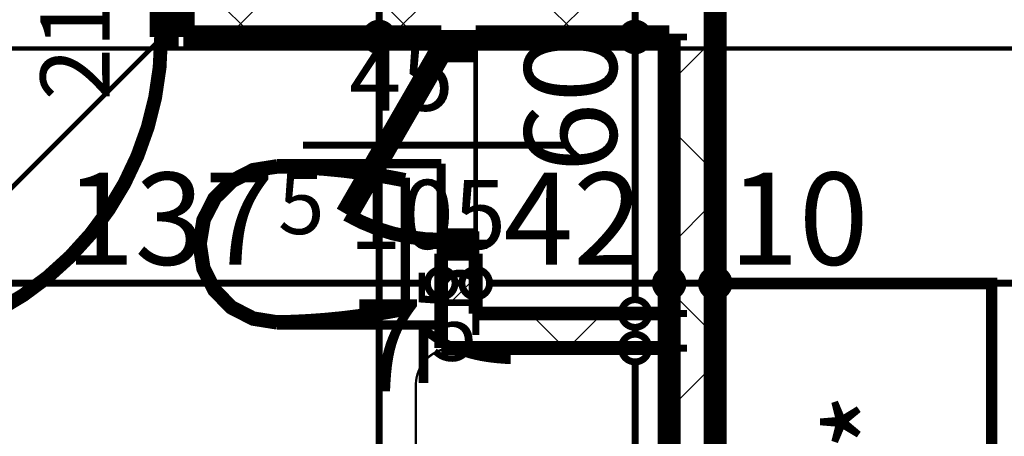
# Model space of a CAD drawing. Extents: x 77007 to 96231, y 86393 to 98034.
# Drawn here: x 79784 to 79998, y 87769 to 87859 of the extents above; entities that cross this region are included whole.
import ezdxf
from ezdxf.enums import TextEntityAlignment as Align

# ---------------------------------------------------------------- set-up
doc = ezdxf.new("R2010")
doc.units = 0
doc.header["$MEASUREMENT"] = 0
doc.linetypes.add('Double Dashed copy', pattern=[226.66666666666663, 100, -50, 26.66666666666664, -50])
for name, color, linetype in [('0help', 7, 'Continuous'), ('bani', 7, 'Continuous'), ('KOTI-ext', 7, 'Continuous'), ('wall-ext', 7, 'Continuous')]:
    doc.layers.add(name, color=color, linetype=linetype)
doc.styles.add('GENERATED_STYLE_1', font='TIMES.TTF')
doc.styles.add('GENERATED_STYLE_2', font='ARIAL.TTF')
doc.dimstyles.new('Dimstyle_6D257', dxfattribs={"dimtxt": 20, "dimasz": 11.4, "dimexe": 0.18, "dimexo": 0, "dimgap": 0.09, "dimtad": 1, "dimdec": 0, "dimzin": 0, "dimdsep": 46, "dimtxsty": 'GENERATED_STYLE_1', "dimblk": 'ARROWHEAD_1', "dimblk1": 'ARROWHEAD_1', "dimblk2": 'ARROWHEAD_1', "dimcen": 0.09, "dimclrd": 11, "dimclre": 11, "dimclrt": 11, "dimazin": 0, "dimtfac": 1, "dimtdec": 4, "dimtmove": 0, "dimatfit": 0, "dimfxl": 0, "dimtolj": 1, "dimtzin": 0, "dimarcsym": 0})
pattern_1 = [(45, (0, 0), (-17.67766952966369, 17.67766952966369), []), (135, (0, 0), (17.67766952966369, 17.67766952966369), [])]

# ---------------------------------------------------------------- blocks, each defined once
blk = doc.blocks.new('WALL_2767', base_point=(79925.42180155763, 87585.66760515573))
at = {"layer": 'wall-ext'}
h = blk.add_hatch(dxfattribs=at)
h.set_pattern_fill('CONCRETE BLOCK', scale=25, angle=45, style=0, pattern_type=0)
h.set_pattern_definition(pattern_1)
h.paths.add_polyline_path([(79935.42180155763, 87889.16557402075), (79925.42180155763, 87889.16557402075), (79925.42180155763, 87585.66760515573), (79935.42180155763, 87601.66760515573)], flags=0)
at = {"layer": 'wall-ext', "color": 7, "linetype": 'Continuous', "const_width": 5}
for points in [[(79935.42180155763, 87601.66760515573), (79935.42180155763, 87889.16557402075)], [(79925.42180155763, 87855.16498344914), (79925.42180155763, 87607.66760515573)]]:
    blk.add_lwpolyline(points, dxfattribs=at)
blk = doc.blocks.new('WALL_2786', base_point=(79883.42609667896, 87795.16760515573))
at = {"layer": 'wall-ext'}
h = blk.add_hatch(dxfattribs=at)
h.set_pattern_fill('CONCRETE BLOCK', scale=25, angle=45, style=0, pattern_type=0)
h.set_pattern_definition(pattern_1)
h.paths.add_polyline_path([(79875.92609667893, 87787.66760515574), (79925.4260966789, 87787.6676051557), (79925.42609667892, 87795.1676051557), (79883.42609667892, 87795.16760515573)], flags=0)
at = {"layer": 'wall-ext', "color": 3, "linetype": 'Continuous', "const_width": 3.00000011920929}
for points in [[(79925.42609667892, 87795.1676051557), (79883.42609667892, 87795.16760515573)], [(79925.4260966789, 87787.6676051557), (79925.42609667892, 87795.1676051557)], [(79875.92609667893, 87787.66760515574), (79925.4260966789, 87787.6676051557)]]:
    blk.add_lwpolyline(points, dxfattribs=at)
blk = doc.blocks.new('D1_Entrance_St_1159')
at = {"color": 0, "linetype": 'Continuous', "const_width": 3.00000011920929}
blk.add_lwpolyline([(-15.00704155516199, 20.5, 0.1316524975873958), (-20.5, 5.020886050671747e-15)], format="xyb", dxfattribs=at)
at = {"color": 0, "linetype": 'Continuous', "const_width": 5}
for points in [[(20.5, 0), (-15.00704155516199, 20.5)], [(-20.5, 0), (-22.5, 0)], [(-22.5, 0), (-22.5, -7.5)], [(-20.5, -7.5), (-20.5, 0)], [(22.5, 0), (20.5, 0)], [(20.5, 0), (20.5, -7.5)], [(22.5, -7.5), (22.5, 0)], [(-22.5, -7.5), (-20.5, -7.5)], [(20.5, -7.5), (22.5, -7.5)]]:
    blk.add_lwpolyline(points, dxfattribs=at)
blk = doc.blocks.new('Window-Door_Marker_-_70_19873')
at = {"color": 11, "linetype": 'Continuous', "const_width": 1.5}
blk.add_lwpolyline([(-4.592273826833915e-15, -37.50000000000001), (2.449212707644755e-15, 20)], dxfattribs=at)
at = {"color": 11, "style": 'GENERATED_STYLE_1'}
for tag, p in [('AC_WIDO_A_SIZE', (-7.500000000000008, -27.5)), ('AC_WIDO_B_SIZE', (22.5, -27.5))]:
    blk.add_attdef(tag, p, '', height=15, rotation=89.99999999999999, dxfattribs=at)
blk = doc.blocks.new('WALL_2787', base_point=(79883.42609667896, 87855.16760515573))
at = {"layer": 'wall-ext'}
h = blk.add_hatch(dxfattribs=at)
h.set_pattern_fill('CONCRETE BLOCK', scale=25, angle=45, style=0, pattern_type=0)
h.set_pattern_definition(pattern_1)
h.paths.add_polyline_path([(79875.9260966789, 87787.66760515574), (79883.42609667892, 87795.16760515573), (79883.42609667893, 87808.16760515572), (79875.92609667893, 87808.16760515573)], flags=0)
at = {"layer": 'wall-ext', "color": 3, "linetype": 'Continuous', "const_width": 3.00000011920929}
for points in [[(79883.42609667896, 87855.16760515573), (79875.92609667896, 87855.16760515573)], [(79883.42609667893, 87808.16760515572), (79875.92609667893, 87808.16760515573)], [(79875.92609667893, 87808.16760515573), (79875.9260966789, 87787.66760515574)], [(79883.42609667892, 87795.16760515573), (79883.42609667893, 87808.16760515572)]]:
    blk.add_lwpolyline(points, dxfattribs=at)
at = {"layer": 'wall-ext', "color": 133, "rotation": 89.99999999995657}
blk.add_blockref('D1_Entrance_St_1159', (79875.92609667893, 87831.66760515573), dxfattribs=at)
at = {"layer": 'wall-ext', "color": 133, "rotation": 270}
blk.add_blockref('Window-Door_Marker_-_70_19873', (79883.42609667894, 87831.66760515572), dxfattribs=at).add_auto_attribs({'AC_WIDO_A_SIZE': '45', 'AC_WIDO_B_SIZE': '105'})
blk = doc.blocks.new('D1_Metal_1118')
at = {"color": 0, "linetype": 'Continuous', "const_width": 3.00000011920929}
blk.add_lwpolyline([(33.70000000000001, 67.4, 0.414213562373095), (-33.7, 8.253846824762823e-15)], format="xyb", dxfattribs=at)
at = {"color": 0, "linetype": 'Continuous', "const_width": 5}
for points in [[(33.7, 0), (33.7, 67.4)], [(-33.7, 0), (-37.5, 0)], [(-37.5, 0), (-37.5, -10)], [(-33.7, -10), (-33.7, 0)], [(37.5, 0), (33.7, 0)], [(33.7, 0), (33.7, -10)], [(37.5, -10), (37.5, 0)], [(-37.5, -10), (-33.7, -10)], [(33.7, -10), (37.5, -10)]]:
    blk.add_lwpolyline(points, dxfattribs=at)
blk = doc.blocks.new('Window-Door_Marker_-_70_19897')
at = {"color": 11, "linetype": 'Continuous', "const_width": 1.5}
blk.add_lwpolyline([(-3.673819061467132e-15, -30), (2.449212707644755e-15, 20)], dxfattribs=at)
blk.add_lwpolyline([(-20.00000000000001, -50, 1), (20, -50, 1)], format="xyb", close=True, dxfattribs=at)
at = {"color": 11, "style": 'GENERATED_STYLE_1'}
for tag, p, rotation in [('AC_WIDO_B_SIZE', (-22.49999999999999, 13.75), -90.00000000000001), ('AC_WIDO_A_SIZE', (7.500000000000001, 2.499999999999998), -90.00000000000001), ('AC_MarkerText_1', (5.624999999999995, -42.50000000000001), 180)]:
    blk.add_attdef(tag, p, '', height=15, rotation=rotation, dxfattribs=at)
blk = doc.blocks.new('WALL_2849', base_point=(79925.42180155763, 87855.16498344914))
at = {"layer": 'wall-ext'}
h = blk.add_hatch(dxfattribs=at)
h.set_pattern_fill('CONCRETE BLOCK', scale=25, angle=45, style=0, pattern_type=0)
h.set_pattern_definition(pattern_1)
h.paths.add_polyline_path([(79722.42180155769, 87865.16498344914), (79738.42180155768, 87855.16498344914), (79742.92180155768, 87855.16498344914), (79742.92180155768, 87865.16498344914)], flags=0)
h = blk.add_hatch(dxfattribs=at)
h.set_pattern_fill('CONCRETE BLOCK', scale=25, angle=45, style=0, pattern_type=0)
h.set_pattern_definition(pattern_1)
h.paths.add_polyline_path([(79819.92180155768, 87865.16498344914), (79819.92180155768, 87855.16498344914), (79925.42180155763, 87855.16498344914), (79925.42180155763, 87865.16498344914)], flags=0)
at = {"layer": 'wall-ext', "color": 7, "linetype": 'Continuous', "const_width": 5}
for points in [[(79742.92180155768, 87865.16498344914), (79722.42180155769, 87865.16498344914)], [(79742.92180155768, 87855.16498344914), (79742.92180155768, 87865.16498344914)], [(79819.92180155768, 87855.16498344914), (79819.92180155768, 87865.16498344914)], [(79925.42180155763, 87865.16498344914), (79819.92180155768, 87865.16498344914)], [(79738.42180155768, 87855.16498344914), (79742.92180155768, 87855.16498344914)], [(79819.92180155768, 87855.16498344914), (79875.92609667896, 87855.16498344914)], [(79883.42609667896, 87855.16498344914), (79925.42180155763, 87855.16498344914)]]:
    blk.add_lwpolyline(points, dxfattribs=at)
at = {"layer": 'wall-ext', "color": 133, "rotation": 180}
blk.add_blockref('Window-Door_Marker_-_70_19897', (79781.42180155768, 87855.16498344914), dxfattribs=at).add_auto_attribs({'AC_MarkerText_1': '5', 'AC_WIDO_A_SIZE': '75', 'AC_WIDO_B_SIZE': '210'})
blk.add_blockref('D1_Metal_1118', (79781.42180155768, 87855.16498344914), dxfattribs=at)
blk = doc.blocks.new('Refrigerator_3539')
at = {"layer": '0help', "color": 0, "linetype": 'ByBlock', "const_width": 2.5}
blk.add_lwpolyline([(0, 0), (60, 0), (60, 60), (0, 60)], close=True, dxfattribs=at)
for points in [[(60, 60), (0, 60)], [(0, 60), (0, 0)], [(60, 0), (60, 60)], [(0, 0), (60, 0)]]:
    blk.add_lwpolyline(points, dxfattribs=at)
at = {"layer": '0help', "color": 0, "style": 'GENERATED_STYLE_2'}
blk.add_attdef('txt', text='', height=20, dxfattribs=at).set_placement((30, 25.57142857142858), align=Align.MIDDLE_CENTER)
blk = doc.blocks.new('WC_1_Symb_3520')
at = {"layer": 'bani', "color": 0, "linetype": 'Continuous', "const_width": 2.000000029802322}
for points in [[(3.162213861096676e-31, 5.733286196829838e-15), (2.129326201076539e-15, 35.00002085040676)], [(35.61216663849014, 35.00002085040676), (2.129326201076539e-15, 35.00002085040676)], [(35.61216663849014, 35.00002085040676), (32.1084362716264, 34.91132920381082), (28.60774338354458, 34.73981425106265), (25.11202051734856, 34.48557067628612), (21.62319747246211, 34.14873883360055), (18.14320023929105, 33.72950466963862), (14.67394993598813, 33.22809962089548), (11.21736174790771, 32.64480048596503), (7.775343870335546, 31.9799292727345)], [(35.6273074010475, 33.86270902873885), (32.12129968004742, 33.77361578524345), (28.61837279680131, 33.60095863620802), (25.1204927278505, 33.34483448342813), (21.62962261727113, 33.00538707357416), (18.1477216748826, 32.58280691751516), (14.67674407666408, 32.07733118339691), (11.2186378679962, 31.489243563534), (7.775343870335546, 30.8188741152299)], [(35.36564590919124, 1.141073151940664), (40.42405305568899, 1.87239259272072), (45.00691861761528, 4.148133805500395), (48.66133432527225, 7.743393397188012), (51.0261472989721, 12.30286467619876), (51.86765150095198, 17.37595134643575), (51.10268407013465, 22.46129833326338), (48.80684401128802, 27.05633891865439), (45.20702101482627, 30.70696161873485), (40.65897275736361, 33.05238840323711), (35.61216663849014, 33.86082910242298)], [(35.61216663849014, 2.775557561562891e-15), (40.98530536705868, 0.8565114750780617), (45.83248384001608, 3.342204589465239), (49.67922645615098, 7.21376238228302), (52.14898724636432, 12.09220980204111), (53.00000881667474, 17.50001042515175), (52.14898724636432, 22.90781104826238), (49.67922645615098, 27.78625846802047), (45.83248384001607, 31.65781626083826), (40.98530536705868, 34.14350937522543), (35.61216663849014, 35.00002085040676)], [(7.775343870335546, 31.9799292727345), (7.775343870335546, 3.020091577661937)], [(7.775343870335544, 4.181146735176866), (11.21863786798927, 3.510777286834132), (14.67674407665816, 2.92268966697149), (18.14772167487768, 2.417213932853457), (21.62962261726719, 1.99463377679463), (25.12049272784752, 1.655186366940797), (28.61837279679929, 1.39906221416104), (32.12129968004636, 1.226405065125702), (35.6273074010475, 1.137311821636926)], [(7.775343870335544, 3.020091577661943), (11.21736174790776, 2.355220364431942), (14.67394993598821, 1.771921229501938), (18.14320023929114, 1.270516180759151), (21.6231974724622, 0.8512820167975388), (25.11202051734863, 0.5144501741122021), (28.60774338354463, 0.2602065993358771), (32.10843627162642, 0.08869164658782402), (35.61216663849014, 2.866643098409756e-15)], [(35.61216663849014, 2.866643098409756e-15), (3.162213861096676e-31, 5.733286196829838e-15)]]:
    blk.add_lwpolyline(points, dxfattribs=at)
blk = doc.blocks.new('*D4353')
at = {"layer": 'KOTI-ext', "color": 11, "linetype": 'Continuous', "const_width": 1.5}
for points in [[(78202.6131393569, 88808.17325580644), (78202.6131393569, 88811.17325580644)], [(78199.6131393569, 88805.17325580644), (78191.3631393569, 88805.17325580644)], [(78213.86313935688, 88805.17325580644), (78205.61313935688, 88805.17325580644)], [(78202.6131393569, 86933.16760515564), (78202.6131393569, 88802.17325580645)], [(78199.6131393569, 86930.16760515564), (78191.3631393569, 86930.16760515564)], [(78213.86313935688, 86930.16760515564), (78205.61313935688, 86930.16760515564)], [(78202.6131393569, 86924.16760515564), (78202.6131393569, 86927.16760515564)]]:
    blk.add_lwpolyline(points, dxfattribs=at)
for points in [[(78199.6131393569, 88805.17325580644, 1), (78205.61313935688, 88805.17325580644, 1)], [(78199.6131393569, 86930.16760515564, 1), (78205.61313935688, 86930.16760515564, 1)]]:
    blk.add_lwpolyline(points, format="xyb", close=True, dxfattribs=at)
at = {"layer": 'KOTI-ext', "color": 11, "style": 'GENERATED_STYLE_1', "oblique": -2.504478167265416e-06}
blk.add_text('1\xa0875', height=20, rotation=90, dxfattribs=at).set_placement((78198.6131391669, 87833.92042887802))
blk = doc.blocks.new('ARROWHEAD_1')
at = {"color": 0, "linetype": 'Continuous'}
blk.add_line((0, 0), (-1, 0), dxfattribs=at)
blk.add_circle((0, 0), 0.25, dxfattribs=at)
blk = doc.blocks.new('*D5957')
at = {"layer": 'KOTI-ext', "color": 11, "linetype": 'Continuous', "const_width": 1.5}
for points in [[(79915.01907328848, 87787.6676051557, 1), (79921.01907328848, 87787.6676051557, 1)], [(79915.01907328848, 87607.66760515573, 1), (79921.01907328848, 87607.66760515573, 1)]]:
    blk.add_lwpolyline(points, format="xyb", close=True, dxfattribs=at)
for points in [[(79915.01907328848, 87787.6676051557), (79906.7690732885, 87787.6676051557)], [(79929.26907328848, 87787.6676051557), (79921.01907328848, 87787.6676051557)], [(79918.01907328848, 87610.66760515573), (79918.01907328848, 87784.6676051557)], [(79915.01907328848, 87607.66760515573), (79906.7690732885, 87607.66760515573)], [(79929.26907328848, 87607.66760515573), (79921.01907328848, 87607.66760515573)], [(79918.01907328848, 87601.66760515574), (79918.01907328848, 87604.66760515573)]]:
    blk.add_lwpolyline(points, dxfattribs=at)
at = {"layer": 'KOTI-ext', "color": 11, "style": 'GENERATED_STYLE_1', "oblique": -2.504478167265416e-06}
blk.add_text('7', height=20, rotation=90, dxfattribs=at).set_placement((79891.01907200605, 87793.91760456198), align=Align.RIGHT)
blk.add_text('180', height=20, rotation=90, dxfattribs=at).set_placement((79914.01907309849, 87684.16655489587))
blk = doc.blocks.new('*D5958')
at = {"layer": 'KOTI-ext', "color": 11, "linetype": 'Continuous', "const_width": 1.5}
for points in [[(79915.01907328848, 87795.16760515572, 1), (79921.01907328848, 87795.16760515572, 1)], [(79915.01907328848, 87787.6676051557, 1), (79921.01907328848, 87787.6676051557, 1)]]:
    blk.add_lwpolyline(points, format="xyb", close=True, dxfattribs=at)
for points in [[(79915.01907328848, 87795.16760515572), (79906.7690732885, 87795.16760515572)], [(79929.26907328848, 87795.16760515572), (79921.01907328848, 87795.16760515572)], [(79918.01907328848, 87790.6676051557), (79918.01907328848, 87792.16760515572)], [(79915.01907328848, 87787.6676051557), (79906.7690732885, 87787.6676051557)], [(79929.26907328848, 87787.6676051557), (79921.01907328848, 87787.6676051557)]]:
    blk.add_lwpolyline(points, dxfattribs=at)
blk = doc.blocks.new('*D5959')
at = {"layer": 'KOTI-ext', "color": 11, "linetype": 'Continuous', "const_width": 1.5}
for points in [[(79918.01907328848, 87858.16498344914), (79918.01907328848, 87861.16498344913)], [(79915.01907328848, 87855.16498344914), (79906.7690732885, 87855.16498344914)], [(79929.26907328848, 87855.16498344914), (79921.01907328848, 87855.16498344914)], [(79918.01907328848, 87798.1676051557), (79918.01907328848, 87852.16498344914)], [(79915.01907328848, 87795.16760515572), (79906.7690732885, 87795.16760515572)], [(79929.26907328848, 87795.16760515572), (79921.01907328848, 87795.16760515572)]]:
    blk.add_lwpolyline(points, dxfattribs=at)
for points in [[(79915.01907328848, 87855.16498344914, 1), (79921.01907328848, 87855.16498344914, 1)], [(79915.01907328848, 87795.16760515572, 1), (79921.01907328848, 87795.16760515572, 1)]]:
    blk.add_lwpolyline(points, format="xyb", close=True, dxfattribs=at)
at = {"layer": 'KOTI-ext', "color": 11, "style": 'GENERATED_STYLE_1', "oblique": -2.504478167265416e-06}
for s, height, p in [('60', 20, (79914.01907309849, 87825.77856044337)), ('5', 13.334, (79884.35307200605, 87795.58385456199))]:
    blk.add_text(s, height=height, rotation=90, dxfattribs=at).set_placement(p)
blk = doc.blocks.new('*D6937')
at = {"layer": 'KOTI-ext', "color": 11, "linetype": 'Continuous', "const_width": 1.5}
for points in [[(79859.43659629658, 87855.16498344914, 1), (79865.43659629658, 87855.16498344914, 1)], [(79859.43659629658, 87607.66760515573, 1), (79865.43659629658, 87607.66760515573, 1)]]:
    blk.add_lwpolyline(points, format="xyb", close=True, dxfattribs=at)
for points in [[(79859.43659629658, 87855.16498344914), (79851.18659629658, 87855.16498344914)], [(79873.68659629658, 87855.16498344914), (79865.43659629658, 87855.16498344914)], [(79862.43659629658, 87610.66760515573), (79862.43659629658, 87852.16498344914)], [(79859.43659629658, 87607.66760515573), (79851.18659629658, 87607.66760515573)], [(79873.68659629658, 87607.66760515573), (79865.43659629658, 87607.66760515573)]]:
    blk.add_lwpolyline(points, dxfattribs=at)
at = {"layer": 'KOTI-ext', "color": 11, "style": 'GENERATED_STYLE_1', "oblique": -2.504478167265416e-06}
for s, height, p in [('5', 13.334, (79851.7705961066, 87734.49942989588)), ('10', 20, (79858.43659610659, 87618.05641609184))]:
    blk.add_text(s, height=height, rotation=90, dxfattribs=at).set_placement(p)
blk.add_text('247', height=20, rotation=90, dxfattribs=at).set_placement((79858.43659610659, 87733.66655489587), align=Align.RIGHT)
blk = doc.blocks.new('*D6938')
at = {"layer": 'KOTI-ext', "color": 11, "linetype": 'Continuous', "const_width": 1.5}
for points in [[(79859.43659629658, 87865.16498344911), (79851.18659629658, 87865.16498344911)], [(79873.68659629658, 87865.16498344911), (79865.43659629658, 87865.16498344911)], [(79862.43659629658, 87858.16498344914), (79862.43659629658, 87862.16498344911)], [(79859.43659629658, 87855.16498344914), (79851.18659629658, 87855.16498344914)], [(79873.68659629658, 87855.16498344914), (79865.43659629658, 87855.16498344914)]]:
    blk.add_lwpolyline(points, dxfattribs=at)
blk.add_lwpolyline([(79859.43659629658, 87855.16498344914, 1), (79865.43659629658, 87855.16498344914, 1)], format="xyb", close=True, dxfattribs=at)
at = {"layer": 'KOTI-ext', "color": 11, "style": 'GENERATED_STYLE_1', "oblique": -2.504478167265416e-06}
blk.add_text('10', height=20, rotation=90, dxfattribs=at).set_placement((79858.43659610659, 87861.20287657999))
blk = doc.blocks.new('*D7237')
at = {"layer": 'KOTI-ext', "color": 11, "linetype": 'Continuous', "const_width": 1.5}
for points in [[(79738.42180155769, 87804.73930536174), (79738.42180155769, 87812.98930536174)], [(79875.92609667893, 87804.73930536174), (79875.92609667893, 87812.98930536174)], [(79741.42180155769, 87801.73930536176), (79872.92609667894, 87801.73930536176)], [(79738.42180155769, 87790.48930536176), (79738.42180155769, 87798.73930536176)], [(79875.92609667893, 87790.48930536176), (79875.92609667893, 87798.73930536176)]]:
    blk.add_lwpolyline(points, dxfattribs=at)
for points in [[(79735.42180155769, 87801.73930536176, 1), (79741.42180155769, 87801.73930536176, 1)], [(79872.92609667894, 87801.73930536176, 1), (79878.92609667893, 87801.73930536176, 1)]]:
    blk.add_lwpolyline(points, format="xyb", close=True, dxfattribs=at)
at = {"layer": 'KOTI-ext', "color": 11, "style": 'GENERATED_STYLE_1', "oblique": -2.504478167265416e-06}
for s, height, p in [('16', 20, (79741.42180084523, 87805.73930555175)), ('5', 13.334, (79840.50682281214, 87812.40530555173)), ('5', 13.334, (79873.62947758223, 87784.91333958079))]:
    blk.add_text(s, height=height, dxfattribs=at).set_placement(p)
for s, p in [('137', (79839.67394781213, 87805.73930555175)), ('7', (79871.96322758222, 87778.24733958079))]:
    blk.add_text(s, height=20, dxfattribs=at).set_placement(p, align=Align.RIGHT)
blk = doc.blocks.new('*D7238')
at = {"layer": 'KOTI-ext', "color": 11, "linetype": 'Continuous', "const_width": 1.5}
for points in [[(79875.92609667893, 87804.73930536174), (79875.92609667893, 87812.98930536174)], [(79883.42609667894, 87804.73930536174), (79883.42609667894, 87812.98930536174)], [(79878.92609667893, 87801.73930536176), (79880.42609667894, 87801.73930536176)], [(79875.92609667893, 87790.48930536176), (79875.92609667893, 87798.73930536176)], [(79883.42609667894, 87790.48930536176), (79883.42609667894, 87798.73930536176)]]:
    blk.add_lwpolyline(points, dxfattribs=at)
for points in [[(79872.92609667894, 87801.73930536176, 1), (79878.92609667893, 87801.73930536176, 1)], [(79880.42609667894, 87801.73930536176, 1), (79886.42609667894, 87801.73930536176, 1)]]:
    blk.add_lwpolyline(points, format="xyb", close=True, dxfattribs=at)
blk = doc.blocks.new('*D7239')
at = {"layer": 'KOTI-ext', "color": 11, "linetype": 'Continuous', "const_width": 1.5}
for points in [[(79883.42609667894, 87804.73930536174), (79883.42609667894, 87812.98930536174)], [(79925.42180155763, 87804.73930536174), (79925.42180155763, 87812.98930536174)], [(79886.42609667894, 87801.73930536176), (79922.42180155763, 87801.73930536176)], [(79883.42609667894, 87790.48930536176), (79883.42609667894, 87798.73930536176)], [(79925.42180155763, 87790.48930536176), (79925.42180155763, 87798.73930536176)]]:
    blk.add_lwpolyline(points, dxfattribs=at)
for points in [[(79880.42609667894, 87801.73930536176, 1), (79886.42609667894, 87801.73930536176, 1)], [(79922.42180155763, 87801.73930536176, 1), (79928.42180155763, 87801.73930536176, 1)]]:
    blk.add_lwpolyline(points, format="xyb", close=True, dxfattribs=at)
at = {"layer": 'KOTI-ext', "color": 11, "style": 'GENERATED_STYLE_1', "oblique": -2.504478167265416e-06}
blk.add_text('42', height=20, dxfattribs=at).set_placement((79889.42394840583, 87805.73930555175))
blk = doc.blocks.new('*D7240')
at = {"layer": 'KOTI-ext', "color": 11, "linetype": 'Continuous', "const_width": 1.5}
for points in [[(79925.42180155763, 87804.73930536174), (79925.42180155763, 87812.98930536174)], [(79935.42180155763, 87804.73930536174), (79935.42180155763, 87812.98930536174)], [(79928.42180155763, 87801.73930536176), (79932.42180155765, 87801.73930536176)], [(79925.42180155763, 87790.48930536176), (79925.42180155763, 87798.73930536176)], [(79935.42180155763, 87790.48930536176), (79935.42180155763, 87798.73930536176)]]:
    blk.add_lwpolyline(points, dxfattribs=at)
for points in [[(79922.42180155763, 87801.73930536176, 1), (79928.42180155763, 87801.73930536176, 1)], [(79932.42180155765, 87801.73930536176, 1), (79938.42180155763, 87801.73930536176, 1)]]:
    blk.add_lwpolyline(points, format="xyb", close=True, dxfattribs=at)
blk = doc.blocks.new('*D7241')
at = {"layer": 'KOTI-ext', "color": 11, "linetype": 'Continuous', "const_width": 1.5}
for points in [[(79935.42180155763, 87804.73930536174), (79935.42180155763, 87812.98930536174)], [(80497.92180155765, 87804.73930536174), (80497.92180155765, 87812.98930536174)], [(79938.42180155763, 87801.73930536176), (80494.92180155765, 87801.73930536176)], [(80500.92180155765, 87801.73930536176), (80503.92180155765, 87801.73930536176)], [(79935.42180155763, 87790.48930536176), (79935.42180155763, 87798.73930536176)], [(80497.92180155765, 87790.48930536176), (80497.92180155765, 87798.73930536176)]]:
    blk.add_lwpolyline(points, dxfattribs=at)
for points in [[(79932.42180155765, 87801.73930536176, 1), (79938.42180155763, 87801.73930536176, 1)], [(80494.92180155765, 87801.73930536176, 1), (80500.92180155765, 87801.73930536176, 1)]]:
    blk.add_lwpolyline(points, format="xyb", close=True, dxfattribs=at)
at = {"layer": 'KOTI-ext', "color": 11, "style": 'GENERATED_STYLE_1', "oblique": -2.504478167265416e-06}
for s, height, p in [('10', 20, (79938.42180084517, 87805.73930555175)), ('5', 13.334, (80250.00467525148, 87812.40530555173))]:
    blk.add_text(s, height=height, dxfattribs=at).set_placement(p)
blk.add_text('562', height=20, dxfattribs=at).set_placement((80249.17180025147, 87805.73930555175), align=Align.RIGHT)
blk = doc.blocks.new('DIM_3341', base_point=(79918.01907328848, 87787.6676051557))
at = {"layer": 'KOTI-ext', "color": 11, "linetype": 'Continuous'}
for p1, p2, picture, middle in [((79904.42609667893, 87795.16760515572), (79925.42180155763, 87855.16498344914), '*D5959', (79904.01907309849, 87833.27856044337)), ((79925.42180155763, 87607.66760515573), (79904.42609667892, 87787.6676051557), '*D5957', (79904.01907309849, 87691.66655489588))]:
    dim = blk.add_linear_dim(base=(79918.01907328848, 87787.6676051557), p1=p1, p2=p2, angle=90, dimstyle='Dimstyle_6D257', dxfattribs=at)
    dim.commit()
    dim.dimension.update_dxf_attribs({"geometry": picture, "text_midpoint": middle, "text_rotation": 90})
dim = blk.add_aligned_dim(p1=(79904.42609667892, 87787.6676051557), p2=(79904.42609667893, 87795.16760515572), distance=-13.592976609565085, dimstyle='Dimstyle_6D257', dxfattribs=at)
dim.commit()
dim.dimension.update_dxf_attribs({"geometry": '*D5958', "text_midpoint": (79881.01907200605, 87793.91760456198), "text_rotation": 89.99999999991316})
blk = doc.blocks.new('DIM_3447', base_point=(79862.43659629658, 86955.16760515567))
at = {"layer": 'KOTI-ext', "color": 11, "linetype": 'Continuous'}
dim = blk.add_linear_dim(base=(79862.43659629658, 86955.16760515567), p1=(79827.92180155766, 87855.16498344914), p2=(79804.16482467967, 87865.16498344911), angle=90, dimstyle='Dimstyle_6D257', dxfattribs=at)
dim.commit()
dim.dimension.update_dxf_attribs({"geometry": '*D6938', "text_midpoint": (79848.43659610659, 87876.20287657999), "text_rotation": 90})
dim = blk.add_aligned_dim(p1=(79827.92180155766, 87607.66760515573), p2=(79827.92180155766, 87855.16498344914), distance=-34.51479473891959, dimstyle='Dimstyle_6D257', dxfattribs=at)
dim.commit()
dim.dimension.update_dxf_attribs({"geometry": '*D6937', "text_midpoint": (79848.43659610659, 87703.66655489587), "text_rotation": 90})
blk = doc.blocks.new('DIM_3463', base_point=(78487.92180155762, 87801.73930536176))
at = {"layer": 'KOTI-ext', "color": 11, "linetype": 'Continuous'}
for p1, p2, picture, middle in [((79935.42180155763, 87815.41597614519), (80497.92180155765, 87840.16760515564), '*D7241', (80211.67180025147, 87815.73930555175)), ((79738.42180155769, 87725.41629430243), (79875.92609667893, 87825.16760515574), '*D7237', (79809.67394781213, 87815.73930555175)), ((79883.42609667894, 87825.16760515573), (79925.42180155763, 87815.41597614519), '*D7239', (79904.42394840582, 87815.73930555175))]:
    dim = blk.add_linear_dim(base=(78487.92180155762, 87801.73930536176), p1=p1, p2=p2, dimstyle='Dimstyle_6D257', dxfattribs=at)
    dim.commit()
    dim.dimension.update_dxf_attribs({"geometry": picture, "text_midpoint": middle})
dim = blk.add_aligned_dim(p1=(79875.92609667893, 87825.16760515574), p2=(79883.42609667894, 87825.16760515573), distance=-23.4282997966812, dimstyle='Dimstyle_6D257', dxfattribs=at)
dim.commit()
dim.dimension.update_dxf_attribs({"geometry": '*D7238', "text_midpoint": (79871.96322758222, 87788.2473395808), "text_rotation": 359.9999999999131})
dim = blk.add_aligned_dim(p1=(79925.42180155763, 87815.41597614519), p2=(79935.42180155763, 87815.41597614519), distance=-13.6766707834322, dimstyle='Dimstyle_6D257', dxfattribs=at)
dim.commit()
dim.dimension.update_dxf_attribs({"geometry": '*D7240', "text_midpoint": (79953.42180084517, 87815.73930555175)})

msp = doc.modelspace()

# ---------------------------------------------------------------- linework, layer by layer
at = {"color": 45, "linetype": 'Double Dashed copy', "const_width": 1}
for points in [[(81786.08352755436, 89825.82331654435), (78481.87576317387, 86521.61555216393)], [(80684.06152765868, 87852.66760515564), (78165.68031904499, 87852.66760515564)]]:
    msp.add_lwpolyline(points, dxfattribs=at)
at = {"layer": 'bani', "color": 4, "linetype": 'Continuous', "const_width": 0.5000000000000001}
msp.add_lwpolyline([(79878.4239491183, 87787.66760515574, 0.414213562373095), (79870.4239491183, 87779.66760515573)], format="xyb", dxfattribs=at)
msp.add_lwpolyline([(79870.42394911828, 87684.16655489587), (79870.4239491183, 87779.66760515573)], dxfattribs=at)
at = {"layer": 'wall-ext', "color": 91, "linetype": 'Continuous', "const_width": 1.000000014901161}
msp.add_lwpolyline([(79883.42609667899, 87855.16760515573), (79883.426096679, 87795.16760515574)], dxfattribs=at)

# ---------------------------------------------------------------- block references
at = {"layer": '0help', "color": 133, "linetype": 'Continuous', "rotation": 90}
msp.add_blockref('Refrigerator_3539', (79995.42180155744, 87741.66760515576), dxfattribs=at).add_auto_attribs({'txt': '*'})
at = {"layer": 'bani', "color": 133, "rotation": 180}
msp.add_blockref('WC_1_Symb_3520', (79875.92609667896, 87827.66761558093), dxfattribs=at)
at = {"layer": 'KOTI-ext', "color": 11, "linetype": 'Continuous'}
for name, p in [('DIM_3447', (79862.43659629658, 86955.16760515567)), ('DIM_3463', (78487.92180155762, 87801.73930536176)), ('DIM_3341', (79918.01907328848, 87787.6676051557))]:
    msp.add_blockref(name, p, dxfattribs=at)
at = {"layer": 'wall-ext', "color": 7}
for name, p in [('WALL_2767', (79925.42180155763, 87585.66760515573)), ('WALL_2849', (79925.42180155763, 87855.16498344914))]:
    msp.add_blockref(name, p, dxfattribs=at)
at = {"layer": 'wall-ext', "color": 3}
for name, p in [('WALL_2787', (79883.42609667896, 87855.16760515573)), ('WALL_2786', (79883.42609667896, 87795.16760515573))]:
    msp.add_blockref(name, p, dxfattribs=at)

# ---------------------------------------------------------------- dimensions: what is measured, and where the dimension line sits
at = {"layer": 'KOTI-ext', "color": 11, "linetype": 'Continuous'}
dim = msp.add_linear_dim(base=(78202.6131393569, 88805.17325580644), p1=(80684.06152765869, 86930.16760515564), p2=(78327.92180155769, 88805.17325580644), angle=89.99999999999994, dimstyle='Dimstyle_6D257', dxfattribs=at)
dim.commit()
dim.dimension.update_dxf_attribs({"geometry": '*D4353', "text_midpoint": (78188.61313916689, 87848.92042887802), "text_rotation": 89.99999999999994})

doc.saveas('drawing.dxf')
